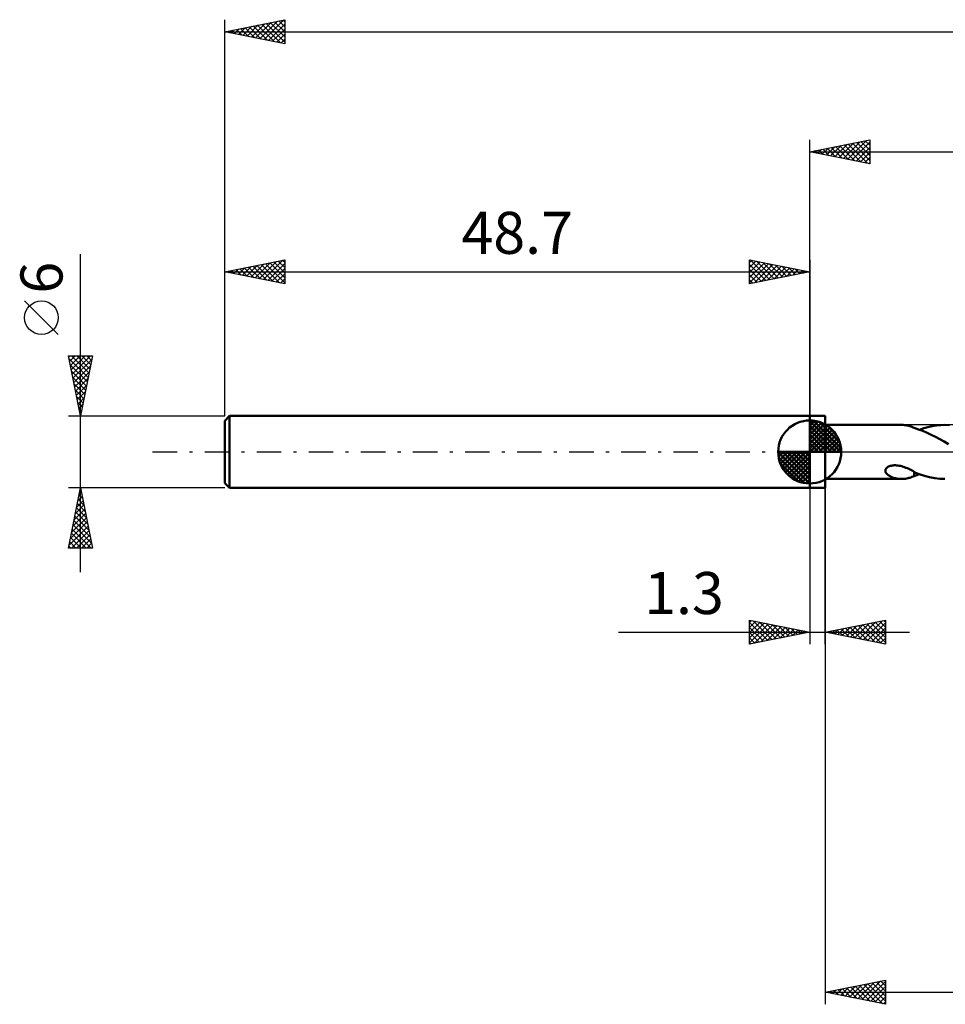
# Model space of a CAD drawing. Units: millimetres. Extents: x -17 to 207, y -46 to 40.
# Drawn here: x -17 to 60, y -46 to 36 of the extents above; entities that cross this region are included whole.
import ezdxf
from ezdxf.enums import TextEntityAlignment as Align

# ---------------------------------------------------------------- set-up
doc = ezdxf.new("R2010")
doc.units = ezdxf.units.MM
doc.header["$LTSCALE"] = 5.1
doc.linetypes.add('LONGDASH_DASH', pattern=[0.85, 0.4, -0.2, 0.05, -0.2])
for name, color, linetype in [('1', 4, 'CONTINUOUS'), ('2', 7, 'CONTINUOUS'), ('4', 2, 'LONGDASH_DASH'), ('NOCUT', 7, 'CONTINUOUS'), ('SK1', 4, 'CONTINUOUS'), ('SK2', 7, 'CONTINUOUS'), ('SK4', 2, 'LONGDASH_DASH')]:
    doc.layers.add(name, color=color, linetype=linetype)
doc.styles.get("Standard").update_dxf_attribs({"font": 'Monospac821 BT'})

msp = doc.modelspace()

# ---------------------------------------------------------------- linework, layer by layer
at = {"layer": '1', "color": 4, "linetype": 'CONTINUOUS', "lineweight": 50}
for p, q in [((48.7, 3), (50, 3)), ((48.7, -3), (48.7, 3)), ((50, -3), (50, 3)), ((50, 2.25), (56.355, 2.25)), ((56.303, 2.249), (56.397, 2.25)), ((56.491, 2.246), (56.397, 2.25)), ((56.585, 2.238), (56.491, 2.246)), ((56.678, 2.226), (56.585, 2.238)), ((56.772, 2.21), (56.678, 2.226)), ((56.863, 2.19), (56.772, 2.21)), ((56.953, 2.168), (56.863, 2.19)), ((57.041, 2.142), (56.953, 2.168)), ((57.128, 2.113), (57.041, 2.142)), ((57.215, 2.083), (57.128, 2.113)), ((57.301, 2.05), (57.215, 2.083)), ((57.387, 2.016), (57.301, 2.05)), ((57.387, 1.998), (57.387, 2.016)), ((57.745, 1.882), (57.387, 1.998)), ((58.105, 1.749), (57.745, 1.882)), ((57.836, 1.85), (58.192, 1.968)), ((58.464, 1.601), (58.105, 1.749)), ((58.192, 1.968), (58.547, 2.065)), ((58.547, 2.065), (58.9, 2.142)), ((58.9, 2.142), (59.253, 2.199)), ((59.253, 2.199), (59.605, 2.235)), ((59.605, 2.235), (59.957, 2.25)), ((60.325, 2.242), (59.957, 2.25)), ((58.821, 1.438), (58.464, 1.601)), ((59.177, 1.26), (58.821, 1.438)), ((59.533, 1.069), (59.177, 1.26)), ((59.889, 0.868), (59.533, 1.069)), ((60.245, 0.659), (59.889, 0.868)), ((54.999, -1.554), (55.005, -1.498)), ((55.003, -1.608), (54.999, -1.554)), ((55.016, -1.66), (55.003, -1.608)), ((55.005, -1.498), (55.023, -1.443)), ((55.023, -1.443), (55.053, -1.389)), ((55.053, -1.389), (55.094, -1.338)), ((55.094, -1.338), (55.144, -1.292)), ((55.144, -1.292), (55.202, -1.252)), ((55.202, -1.252), (55.266, -1.216)), ((55.266, -1.216), (55.334, -1.187)), ((55.334, -1.187), (55.406, -1.162)), ((55.406, -1.162), (55.48, -1.143)), ((55.48, -1.143), (55.56, -1.128)), ((55.56, -1.128), (55.647, -1.117)), ((55.647, -1.117), (55.738, -1.111)), ((55.738, -1.111), (55.834, -1.111)), ((55.934, -1.116), (55.834, -1.111)), ((56.038, -1.127), (55.934, -1.116)), ((56.145, -1.144), (56.038, -1.127)), ((56.256, -1.166), (56.145, -1.144)), ((56.369, -1.195), (56.256, -1.166)), ((56.485, -1.23), (56.369, -1.195)), ((56.6, -1.27), (56.485, -1.23)), ((56.715, -1.315), (56.6, -1.27)), ((56.828, -1.363), (56.715, -1.315)), ((56.941, -1.414), (56.828, -1.363)), ((57.053, -1.468), (56.941, -1.414)), ((57.165, -1.525), (57.053, -1.468)), ((57.277, -1.583), (57.165, -1.525)), ((57.389, -1.643), (57.277, -1.583)), ((50, -2.25), (56.355, -2.25)), ((55.038, -1.711), (55.016, -1.66)), ((55.069, -1.762), (55.038, -1.711)), ((55.108, -1.813), (55.069, -1.762)), ((55.157, -1.863), (55.108, -1.813)), ((55.214, -1.911), (55.157, -1.863)), ((55.277, -1.957), (55.214, -1.911)), ((55.347, -2.001), (55.277, -1.957)), ((55.423, -2.042), (55.347, -2.001)), ((55.504, -2.079), (55.423, -2.042)), ((55.59, -2.114), (55.504, -2.079)), ((55.677, -2.144), (55.59, -2.114)), ((55.765, -2.17), (55.677, -2.144)), ((55.854, -2.193), (55.765, -2.17)), ((55.943, -2.211), (55.854, -2.193)), ((56.033, -2.226), (55.943, -2.211)), ((56.123, -2.238), (56.033, -2.226)), ((56.213, -2.245), (56.123, -2.238)), ((56.303, -2.249), (56.213, -2.245)), ((56.397, -2.25), (56.303, -2.249)), ((56.397, -2.25), (56.491, -2.246)), ((56.491, -2.246), (56.585, -2.238)), ((56.585, -2.238), (56.678, -2.226)), ((56.678, -2.226), (56.772, -2.21)), ((56.772, -2.21), (56.863, -2.19)), ((56.863, -2.19), (56.953, -2.168)), ((56.953, -2.168), (57.041, -2.142)), ((57.041, -2.142), (57.128, -2.113)), ((57.128, -2.113), (57.215, -2.083)), ((57.215, -2.083), (57.301, -2.05)), ((57.301, -2.05), (57.387, -2.016)), ((57.387, -1.7), (57.387, -1.642)), ((57.387, -1.759), (57.387, -1.7)), ((57.387, -1.821), (57.387, -1.759)), ((57.387, -1.884), (57.387, -1.821)), ((57.387, -1.949), (57.387, -1.884)), ((57.387, -2.016), (57.387, -1.949)), ((57.387, -1.998), (57.462, -1.975)), ((57.389, -1.674), (57.389, -1.643)), ((57.817, -1.843), (57.389, -1.674)), ((57.462, -1.975), (57.536, -1.952)), ((57.536, -1.952), (57.611, -1.928)), ((57.611, -1.928), (57.686, -1.903)), ((57.686, -1.903), (57.761, -1.877)), ((57.761, -1.877), (57.836, -1.85)), ((58.248, -1.984), (57.817, -1.843)), ((58.676, -2.096), (58.248, -1.984)), ((59.104, -2.178), (58.676, -2.096)), ((59.531, -2.229), (59.104, -2.178)), ((59.957, -2.25), (59.531, -2.229)), ((48.7, -3), (50, -3))]:
    msp.add_line(p, q, dxfattribs=at)
at = {"layer": '2', "color": 7, "linetype": 'CONTINUOUS', "lineweight": 25}
for p, q in [((48.7, 3), (48.7, 26)), ((48.7, 25), (53.7, 26)), ((50.441, 24.652), (51.312, 25.522)), ((50.795, 24.581), (51.843, 25.629)), ((50.848, 25.43), (51.921, 24.356)), ((51.149, 24.51), (52.373, 25.735)), ((51.201, 25.5), (52.452, 24.25)), ((51.502, 24.44), (52.903, 25.841)), ((51.555, 25.571), (52.982, 24.144)), ((51.856, 24.369), (53.433, 25.947)), ((51.908, 25.642), (53.512, 24.038)), ((52.209, 24.298), (53.7, 25.789)), ((52.262, 25.712), (53.7, 24.274)), ((52.615, 25.783), (53.7, 24.698)), ((52.969, 25.854), (53.7, 25.123)), ((53.323, 25.925), (53.7, 25.547)), ((53.676, 25.995), (53.7, 25.971)), ((53.7, 26), (53.7, 24)), ((48.7, 25), (165, 25)), ((53.7, 24), (48.7, 25)), ((48.726, 25.005), (48.739, 24.992)), ((49.027, 24.935), (49.191, 25.098)), ((49.08, 25.076), (49.27, 24.886)), ((49.381, 24.864), (49.721, 25.204)), ((49.433, 25.147), (49.8, 24.78)), ((49.734, 24.793), (50.252, 25.31)), ((49.787, 25.217), (50.33, 24.674)), ((50.088, 24.722), (50.782, 25.416)), ((50.141, 25.288), (50.861, 24.568)), ((50.494, 25.359), (51.391, 24.462)), ((52.563, 24.227), (53.7, 25.365)), ((52.916, 24.157), (53.7, 24.94)), ((53.27, 24.086), (53.7, 24.516)), ((53.623, 24.015), (53.7, 24.092)), ((50, -2.25), (50, -46)), ((48.7, -3), (48.7, -16)), ((50, -16), (50, -3)), ((43.7, -16), (43.7, -14)), ((43.7, -14), (48.7, -15)), ((43.7, -14.194), (43.862, -14.032)), ((43.7, -14.619), (44.215, -14.103)), ((43.7, -15.043), (44.569, -14.174)), ((43.7, -14.194), (45.205, -15.699)), ((43.7, -15.467), (44.923, -14.245)), ((43.7, -15.891), (45.276, -14.315)), ((43.7, -14.619), (44.851, -15.77)), ((43.987, -14.057), (45.558, -15.628)), ((44.095, -15.921), (45.63, -14.386)), ((44.518, -14.164), (45.912, -15.558)), ((44.625, -15.815), (45.983, -14.457)), ((45.048, -14.27), (46.265, -15.487)), ((45.155, -15.709), (46.337, -14.527)), ((45.578, -14.376), (46.619, -15.416)), ((45.686, -15.603), (46.69, -14.598)), ((46.109, -14.482), (46.973, -15.346)), ((46.216, -15.497), (47.044, -14.669)), ((46.639, -14.588), (47.326, -15.275)), ((46.746, -15.391), (47.397, -14.74)), ((47.169, -14.694), (47.68, -15.204)), ((50, -15), (55, -14)), ((51.043, -15.209), (51.565, -14.687)), ((51.325, -14.735), (51.988, -15.398)), ((51.397, -15.279), (52.095, -14.581)), ((51.679, -14.664), (52.518, -15.504)), ((51.75, -15.35), (52.625, -14.475)), ((52.032, -14.594), (53.048, -15.61)), ((52.104, -15.421), (53.156, -14.369)), ((52.386, -14.523), (53.579, -15.716)), ((52.457, -15.491), (53.686, -14.263)), ((52.739, -14.452), (54.109, -15.822)), ((52.811, -15.562), (54.216, -14.157)), ((53.093, -14.381), (54.639, -15.928)), ((53.164, -15.633), (54.747, -14.051)), ((53.447, -14.311), (55, -15.864)), ((53.518, -15.704), (55, -14.222)), ((53.8, -14.24), (55, -15.44)), ((53.871, -15.774), (55, -14.646)), ((54.154, -14.169), (55, -15.016)), ((54.507, -14.099), (55, -14.591)), ((54.861, -14.028), (55, -14.167)), ((55, -14), (55, -16)), ((32.775, -15), (57, -15)), ((48.7, -15), (43.7, -16)), ((43.7, -15.043), (44.498, -15.84)), ((43.7, -15.467), (44.144, -15.911)), ((47.277, -15.285), (47.751, -14.81)), ((47.7, -14.8), (48.033, -15.133)), ((47.807, -15.179), (48.105, -14.881)), ((48.23, -14.906), (48.387, -15.063)), ((48.337, -15.073), (48.458, -14.952)), ((55, -16), (50, -15)), ((50.265, -14.947), (50.397, -15.079)), ((50.336, -15.067), (50.504, -14.899)), ((50.618, -14.876), (50.927, -15.185)), ((50.69, -15.138), (51.034, -14.793)), ((50.972, -14.806), (51.457, -15.292)), ((54.225, -15.845), (55, -15.07)), ((54.579, -15.916), (55, -15.494)), ((43.7, -15.891), (43.791, -15.982)), ((54.932, -15.986), (55, -15.919)), ((50, -45), (55, -44)), ((52.709, -45.542), (54.063, -44.187)), ((53.062, -45.612), (54.593, -44.081)), ((53.416, -45.683), (55, -44.099)), ((53.902, -44.22), (55, -45.317)), ((54.256, -44.149), (55, -44.893)), ((54.609, -44.078), (55, -44.469)), ((54.963, -44.007), (55, -44.044)), ((55, -44), (55, -46)), ((50, -45), (165, -45)), ((55, -46), (50, -45)), ((50.013, -44.997), (50.02, -45.004)), ((50.234, -45.047), (50.35, -44.93)), ((50.367, -44.927), (50.55, -45.11)), ((50.587, -45.117), (50.881, -44.824)), ((50.72, -44.856), (51.081, -45.216)), ((50.941, -45.188), (51.411, -44.718)), ((51.074, -44.785), (51.611, -45.322)), ((51.294, -45.259), (51.941, -44.612)), ((51.428, -44.714), (52.141, -45.428)), ((51.648, -45.33), (52.472, -44.506)), ((51.781, -44.644), (52.672, -45.534)), ((52.001, -45.4), (53.002, -44.4)), ((52.135, -44.573), (53.202, -45.64)), ((52.355, -45.471), (53.532, -44.294)), ((52.488, -44.502), (53.732, -45.746)), ((52.842, -44.432), (54.263, -45.853)), ((53.195, -44.361), (54.793, -45.959)), ((53.549, -44.29), (55, -45.741)), ((53.769, -45.754), (55, -44.523)), ((54.123, -45.825), (55, -44.947)), ((54.476, -45.895), (55, -45.372)), ((54.83, -45.966), (55, -45.796))]:
    msp.add_line(p, q, dxfattribs=at)
at = {"layer": '4', "color": 2, "linetype": 'LONGDASH_DASH', "lineweight": 25}
msp.add_line((48.7, 0), (165, 0), dxfattribs=at)
at = {"layer": 'NOCUT', "color": 7, "linetype": 'CONTINUOUS', "lineweight": 25}
for p, q in [((48.7, 0), (48.7, 3)), ((48.7, 3), (50, 3)), ((63.999, 2.25), (50, 2.25)), ((50, 2.25), (50, 0)), ((50, 0), (48.7, 0)), ((50, 0), (64, 0))]:
    msp.add_line(p, q, dxfattribs=at)
at = {"layer": 'SK1', "color": 4, "linetype": 'CONTINUOUS', "lineweight": 50}
for p, q in [((0.4, 3), (0, 2.6)), ((0, 2.6), (0, -2.6)), ((48.7, 3), (0.4, 3)), ((0.4, 3), (0.4, -3)), ((48.7, 0), (48.7, 2.625)), ((48.7, 2.557), (48.766, 2.623)), ((48.7, 2.186), (49.106, 2.592)), ((48.7, 2.557), (51.257, 0)), ((48.7, 1.814), (49.411, 2.526)), ((49.023, 2.605), (51.305, 0.323)), ((49.499, 2.5), (51.2, 0.799)), ((48.7, 1.443), (49.688, 2.431)), ((48.7, 1.072), (49.941, 2.313)), ((48.7, 2.186), (50.886, 0)), ((48.7, 0.701), (50.172, 2.172)), ((48.7, 0.329), (50.384, 2.013)), ((48.7, 1.814), (50.514, 0)), ((48.742, 0), (50.576, 1.834)), ((50.26, 2.11), (50.81, 1.56)), ((48.7, 1.443), (50.143, 0)), ((48.7, 1.072), (49.772, 0)), ((49.113, 0), (50.75, 1.637)), ((49.484, 0), (50.906, 1.422)), ((49.856, 0), (51.041, 1.185)), ((50.227, 0), (51.155, 0.928)), ((48.7, 0), (46.075, 0)), ((46.077, -0.066), (46.143, 0)), ((46.108, -0.406), (46.514, 0)), ((46.174, -0.711), (46.886, 0)), ((46.269, -0.988), (47.257, 0)), ((46.387, -1.241), (47.628, 0)), ((46.431, 0), (48.7, -2.269)), ((46.528, -1.472), (47.999, 0)), ((46.687, -1.684), (48.371, 0)), ((46.802, 0), (48.7, -1.898)), ((47.173, 0), (48.7, -1.527)), ((47.544, 0), (48.7, -1.156)), ((47.916, 0), (48.7, -0.784)), ((48.287, 0), (48.7, -0.413)), ((48.658, 0), (48.7, -0.042)), ((48.7, 0.701), (49.401, 0)), ((48.7, 0.329), (49.029, 0)), ((48.7, 0), (51.325, 0)), ((48.7, -2.625), (48.7, 0)), ((50.598, 0), (51.244, 0.646)), ((50.969, 0), (51.303, 0.334)), ((46.076, -0.016), (48.684, -2.624)), ((46.11, -0.422), (48.278, -2.59)), ((46.866, -1.876), (48.7, -0.042)), ((47.063, -2.05), (48.7, -0.413)), ((47.278, -2.206), (48.7, -0.784)), ((46.246, -0.929), (47.771, -2.454)), ((47.515, -2.341), (48.7, -1.156)), ((47.772, -2.455), (48.7, -1.527)), ((48.054, -2.544), (48.7, -1.898)), ((48.366, -2.603), (48.7, -2.269)), ((0, -2.6), (0.4, -3)), ((0.4, -3), (48.7, -3))]:
    msp.add_line(p, q, dxfattribs=at)
for start, end in [(90, 180), (0, 90), (180, 270), (270, 0)]:
    msp.add_arc((48.7, 0), 2.625, start, end, dxfattribs=at)
at = {"layer": 'SK2', "color": 7, "linetype": 'CONTINUOUS', "lineweight": 25}
for p, q in [((0, 6), (0, 36)), ((0, 35), (5, 36)), ((1.161, 34.768), (1.741, 35.348)), ((1.325, 35.265), (1.988, 34.602)), ((1.514, 34.697), (2.271, 35.454)), ((1.679, 35.336), (2.518, 34.496)), ((1.868, 34.626), (2.802, 35.56)), ((2.032, 35.406), (3.048, 34.39)), ((2.221, 34.556), (3.332, 35.666)), ((2.386, 35.477), (3.579, 34.284)), ((2.575, 34.485), (3.862, 35.772)), ((2.739, 35.548), (4.109, 34.178)), ((2.928, 34.414), (4.393, 35.879)), ((3.093, 35.619), (4.639, 34.072)), ((3.282, 34.344), (4.923, 35.985)), ((3.447, 35.689), (5, 34.136)), ((3.636, 34.273), (5, 35.637)), ((3.8, 35.76), (5, 34.56)), ((4.154, 35.831), (5, 34.984)), ((4.507, 35.901), (5, 35.409)), ((4.861, 35.972), (5, 35.833)), ((5, 36), (5, 34)), ((0, 35), (165, 35)), ((5, 34), (0, 35)), ((0.1, 34.98), (0.15, 35.03)), ((0.265, 35.053), (0.397, 34.921)), ((0.454, 34.909), (0.68, 35.136)), ((0.618, 35.124), (0.927, 34.815)), ((0.807, 34.839), (1.211, 35.242)), ((0.972, 35.194), (1.458, 34.708)), ((3.989, 34.202), (5, 35.213)), ((4.343, 34.131), (5, 34.789)), ((4.696, 34.061), (5, 34.365)), ((-12, -10), (-12, 16.475)), ((0, 3), (0, 16)), ((0, 15), (5, 16)), ((2.172, 14.566), (3.257, 15.652)), ((2.525, 14.495), (3.788, 15.758)), ((2.879, 14.424), (4.318, 15.864)), ((3.043, 15.609), (4.565, 14.087)), ((3.232, 14.354), (4.848, 15.97)), ((3.397, 15.679), (5, 14.076)), ((3.586, 14.283), (5, 15.697)), ((3.75, 15.75), (5, 14.501)), ((4.104, 15.821), (5, 14.925)), ((4.458, 15.892), (5, 15.349)), ((4.811, 15.962), (5, 15.773)), ((5, 16), (5, 14)), ((43.7, 14), (43.7, 16)), ((43.7, 16), (48.7, 15)), ((43.7, 15.789), (43.876, 15.965)), ((43.7, 15.365), (44.229, 15.894)), ((43.7, 14.94), (44.583, 15.823)), ((43.7, 14.516), (44.937, 15.753)), ((43.7, 14.092), (45.29, 15.682)), ((43.7, 15.607), (45.039, 14.268)), ((43.739, 15.992), (45.392, 14.338)), ((44.115, 14.083), (45.644, 15.611)), ((44.269, 15.886), (45.746, 14.409)), ((44.799, 15.78), (46.099, 14.48)), ((45.33, 15.674), (46.453, 14.551)), ((48.7, 16), (48.7, 3)), ((0, 15), (48.7, 15)), ((5, 14), (0, 15)), ((0.05, 14.99), (0.075, 15.015)), ((0.215, 15.043), (0.322, 14.936)), ((0.404, 14.919), (0.606, 15.121)), ((0.568, 15.114), (0.853, 14.829)), ((0.757, 14.849), (1.136, 15.227)), ((0.922, 15.184), (1.383, 14.723)), ((1.111, 14.778), (1.666, 15.333)), ((1.276, 15.255), (1.913, 14.617)), ((1.465, 14.707), (2.197, 15.439)), ((1.629, 15.326), (2.444, 14.511)), ((1.818, 14.636), (2.727, 15.545)), ((1.983, 15.397), (2.974, 14.405)), ((2.336, 15.467), (3.504, 14.299)), ((2.69, 15.538), (4.035, 14.193)), ((3.939, 14.212), (5, 15.273)), ((4.293, 14.141), (5, 14.848)), ((43.7, 15.182), (44.685, 14.197)), ((48.7, 15), (43.7, 14)), ((44.646, 14.189), (45.997, 15.541)), ((45.176, 14.295), (46.351, 15.47)), ((45.706, 14.401), (46.704, 15.399)), ((45.86, 15.568), (46.807, 14.621)), ((46.237, 14.507), (47.058, 15.328)), ((46.39, 15.462), (47.16, 14.692)), ((46.767, 14.613), (47.411, 15.258)), ((46.921, 15.356), (47.514, 14.763)), ((47.297, 14.72), (47.765, 15.187)), ((47.451, 15.25), (47.867, 14.833)), ((47.828, 14.826), (48.119, 15.116)), ((47.981, 15.144), (48.221, 14.904)), ((48.358, 14.932), (48.472, 15.046)), ((48.512, 15.038), (48.574, 14.975)), ((4.647, 14.071), (5, 14.424)), ((43.7, 14.758), (44.332, 14.126)), ((43.7, 14.334), (43.978, 14.056)), ((-13.85, 9.788), (-16.65, 12.588)), ((-12, 3), (-13, 8)), ((-13, 8), (-11, 8)), ((-12.98, 7.899), (-12.879, 8)), ((-12.959, 7.794), (-11.361, 6.196)), ((-12.909, 7.546), (-12.455, 8)), ((-12.838, 7.192), (-12.031, 8)), ((-12.768, 6.839), (-11.607, 8)), ((-12.741, 8), (-11.29, 6.549)), ((-12.697, 6.485), (-11.182, 8)), ((-12.626, 6.132), (-11.061, 7.697)), ((-12.316, 8), (-11.219, 6.903)), ((-11, 8), (-12, 3)), ((-11.892, 8), (-11.149, 7.257)), ((-11.468, 8), (-11.078, 7.61)), ((-11.044, 8), (-11.007, 7.964)), ((-12.853, 7.263), (-11.432, 5.842)), ((-12.747, 6.733), (-11.502, 5.489)), ((-12.556, 5.778), (-11.167, 7.167)), ((-12.485, 5.425), (-11.273, 6.637)), ((-12.641, 6.203), (-11.573, 5.135)), ((-12.414, 5.071), (-11.379, 6.106)), ((-12.534, 5.672), (-11.644, 4.782)), ((-12.428, 5.142), (-11.714, 4.428)), ((-12.343, 4.717), (-11.485, 5.576)), ((-12.273, 4.364), (-11.591, 5.046)), ((-12.322, 4.612), (-11.785, 4.075)), ((-12.202, 4.01), (-11.697, 4.516)), ((-12.216, 4.081), (-11.856, 3.721)), ((-12.131, 3.657), (-11.803, 3.985)), ((-12.11, 3.551), (-11.927, 3.367)), ((-12.061, 3.303), (-11.909, 3.455)), ((-13, 3), (0, 3)), ((-12.004, 3.021), (-11.997, 3.014)), ((-12, -3), (-13, -3)), ((-13, -8), (-12, -3)), ((-12.048, -3.238), (-11.929, -3.357)), ((0, -3), (-12, -3)), ((-12, -3), (-11, -8)), ((-12, -3), (-12, -3)), ((-12.318, -4.591), (-11.788, -4.061)), ((-12.212, -4.061), (-11.859, -3.707)), ((-12.189, -3.945), (-11.716, -4.418)), ((-12.118, -3.592), (-11.823, -3.887)), ((-12.106, -3.53), (-11.929, -3.354)), ((-12.53, -5.652), (-11.646, -4.768)), ((-12.424, -5.121), (-11.717, -4.414)), ((-12.33, -4.652), (-11.504, -5.478)), ((-12.26, -4.299), (-11.61, -4.948)), ((-12.742, -6.712), (-11.505, -5.475)), ((-12.636, -6.182), (-11.576, -5.121)), ((-12.543, -5.713), (-11.186, -7.069)), ((-12.472, -5.359), (-11.292, -6.539)), ((-12.401, -5.006), (-11.398, -6.009)), ((-12.955, -7.773), (-11.364, -6.182)), ((-12.849, -7.243), (-11.434, -5.828)), ((-12.757, -8), (-11.293, -6.536)), ((-12.684, -6.42), (-11.104, -8)), ((-12.613, -6.066), (-11.08, -7.6)), ((-12.825, -7.127), (-11.952, -8)), ((-12.755, -6.773), (-11.528, -8)), ((-12.333, -8), (-11.222, -6.889)), ((-11.909, -8), (-11.151, -7.243)), ((-11, -8), (-13, -8)), ((-12.967, -7.834), (-12.801, -8)), ((-12.896, -7.481), (-12.377, -8)), ((-11.484, -8), (-11.081, -7.596)), ((-11.06, -8), (-11.01, -7.95))]:
    msp.add_line(p, q, dxfattribs=at)
msp.add_circle((-15.25, 11.188), 1.4, dxfattribs=at)
at = {"layer": 'SK4', "color": 2, "linetype": 'LONGDASH_DASH', "lineweight": 25}
msp.add_line((-6, 0), (171, 0), dxfattribs=at)

# ---------------------------------------------------------------- texts
at = {"layer": '2', "color": 7, "linetype": 'CONTINUOUS', "lineweight": 25}
msp.add_text('1.3', height=3.5, dxfattribs=at).set_placement((38.237, -13.5), align=Align.CENTER)
at = {"layer": 'SK2', "color": 7, "linetype": 'CONTINUOUS', "lineweight": 25}
msp.add_text('48.7', height=3.5, dxfattribs=at).set_placement((24.35, 16.5), align=Align.CENTER)
msp.add_text('6', height=3.5, rotation=90, dxfattribs=at).set_placement((-13.5, 14.512), align=Align.CENTER)

doc.saveas('drawing.dxf')
